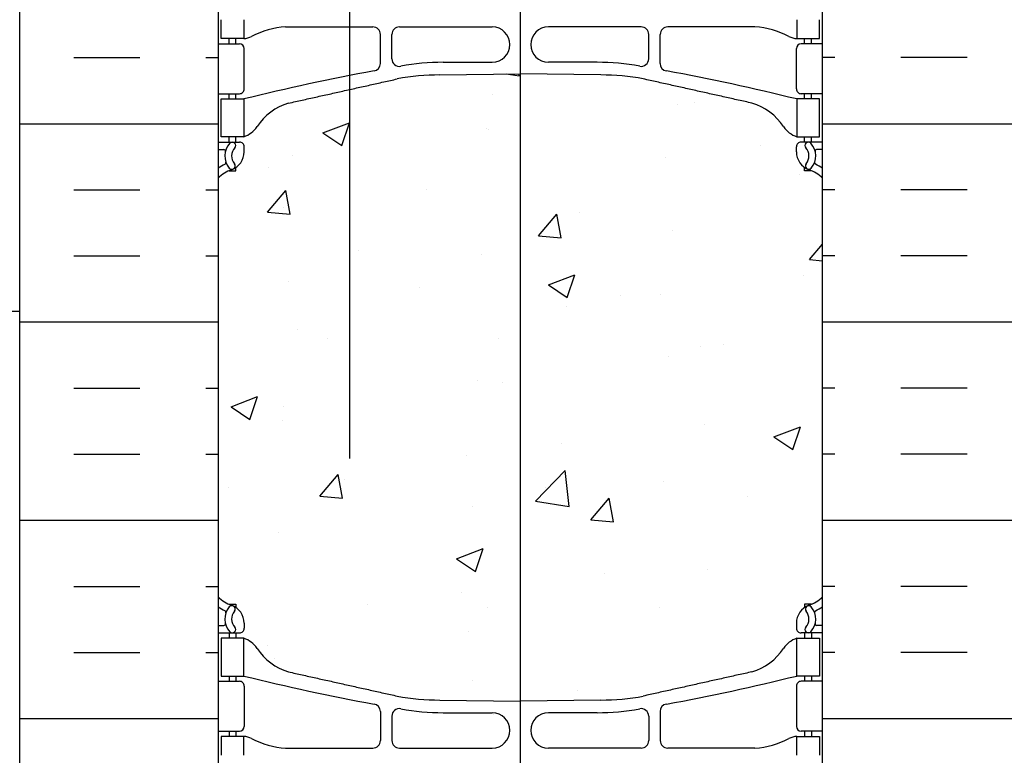
# Model space of a CAD drawing. Units: inches. Extents: x 170.8 to 224.9, y 117.9 to 187.9.
# Drawn here: x 190.7 to 203.8, y 146 to 155.8 of the extents above; entities that cross this region are included whole.
import ezdxf

# ---------------------------------------------------------------- set-up
doc = ezdxf.new("R2010")
doc.units = ezdxf.units.IN
doc.header["$LTSCALE"] = 0.5
doc.header["$MEASUREMENT"] = 0
for name, color, linetype in [('HATCH', 12, 'Continuous'), ('line25', 2, 'Continuous'), ('LINE50', 5, 'Continuous'), ('LINE9', 9, 'Continuous'), ('Web_Edge', 9, 'Continuous')]:
    doc.layers.add(name, color=color, linetype=linetype)
doc.layers.add('TBK_LINE65', color=3, linetype='Continuous', plot=False)
pattern_1 = [(49.99999999999999, (0, 0), (3.586300913003767, -0.3137606749129755), [0.375, -4.125]), (355, (0, 0), (-0.693756668065, 3.760960668500059), [0.3, -3.3]), (100.45144446, (0.298858405, -0.02614672), (2.89254423363556, 3.447199954843147), [0.3187009599999999, -3.505710559999999]), (46.18420000000001, (0, 1), (5.336206653357862, -0.8275964039653827), [0.5625, -6.1875]), (96.63563549, (0.444683725, 0.931033465), (4.673309728371142, 4.870593003872752), [0.47805171, -5.258568799999999]), (351.1841639899999, (0, 1), (4.673309725273866, 4.870593001349951), [0.45, -4.950000005]), (21, (0.5, 0.75), (2.984535260592308, -2.013094453326694), [0.375, -4.125]), (326.0000000000001, (0.5, 0.75), (1.216576659607909, 3.625750225234265), [0.3, -3.3]), (71.45144474, (0.74871127, 0.58224213), (4.201111883649856, 1.612655764031769), [0.31870095, -3.50571056]), (37.50000000000001, (0, 0), (0.06079927658645334, 1.664469269156557), [0, -3.26, 0, -3.35, 0, -3.3125]), (7.499999999999999, (0, 0), (1.315347687210743, 1.972058559411801), [0, -1.91, 0, -3.185, 0, -1.2625]), (327.5, (-1.115, 0), (2.669112180862045, -0.1127743586718988), [0, -1.25, 0, -3.9, 0, -5.175]), (317.5, (-1.615, 0), (2.915930846711931, 0.5005249116615886), [0, -1.625, 0, -2.59, 0, -3.675])]

msp = doc.modelspace()

# ---------------------------------------------------------------- hatches: boundary and pattern name
at = {"layer": 'HATCH'}
h = msp.add_hatch(dxfattribs=at)
h.set_pattern_fill('AR-CONC', color=256, scale=0.5)
h.set_pattern_definition(pattern_1)
edge = h.paths.add_edge_path()
edge.add_line((201.3713502318816, 186.918390501943), (198.2463502318815, 186.918390501943))
edge.add_line((198.2463502318815, 186.918390501943), (197.3713502318833, 186.0433905019443))
edge.add_line((197.3713502318833, 186.0433905019443), (197.3713502318833, 182.7650402566441))
edge.add_line((197.3713502318833, 182.7650402566441), (198.4379651934191, 182.7807927560727))
edge.add_arc((198.4431452871113, 185.7647149594518), 2.983926699701136, 269.900534535532, 280.7453835702692)
edge.add_spline(control_points=[(198.9994831351351, 182.8331101518344), (200.436933135135, 183.1535701518344)], knot_values=[0, 0, 1, 1], degree=1, periodic=0)
edge.add_arc((200.2296369908477, 183.8675863746037), 0.7434990637615018, 286.1892885427861, 327.2080834720892)
edge.add_arc((201.1527558861659, 183.2563563232692), 0.3638149041640939, 109.66125872642581, 145.0224862520167, ccw=False)
edge.add_line((201.0303472350087, 183.5989601857895), (201.1353472349934, 183.5989601857895))
edge.add_line((201.1353472349934, 183.5989601857895), (201.135347234998, 183.6689601857895))
edge.add_line((201.135347234998, 183.6689601857895), (201.0878472350001, 183.6689601857895))
edge.add_arc((201.0878472350001, 183.7314601857895), 0.06250000000000001, 179.9999999968994, 270, ccw=False)
edge.add_line((201.0253472350001, 183.7314601857929), (201.0253472350037, 183.7989601858029))
edge.add_arc((201.2753472350037, 183.7989601857895), 0.2499999999999884, 124.05579773813, 179.9999999969125, ccw=False)
edge.add_line((201.1353472350198, 184.0060833375724), (201.1353472350225, 184.0478093974965))
edge.add_line((201.1353472350225, 184.0478093974965), (201.2253472350231, 184.0478093974897))
edge.add_arc((201.0253472349938, 184.5060669669724), 0.499999999999998, 293.578178481865, 313.7891111701114)
edge.add_line((201.3713502318817, 184.145121089943), (201.3713502318816, 186.918390501943))
edge = h.paths.add_edge_path()
edge.add_line((197.3713502318833, 186.0433905019443), (197.246350231882, 185.918390501943))
edge.add_line((197.246350231882, 185.918390501943), (197.246350231882, 187.918390501943))
edge.add_line((197.246350231882, 187.918390501943), (196.246350231882, 186.918390501943))
edge.add_line((196.246350231882, 186.918390501943), (193.3713502318816, 186.918390501943))
edge.add_line((193.3713502318816, 186.918390501943), (193.3713502318817, 184.1451210899445))
edge.add_arc((193.7173532287712, 184.5060669669724), 0.4999999999999976, 226.2108888296444, 246.421821518135)
edge.add_line((193.5173532287419, 184.0478093974897), (193.6073532287424, 184.0478093974965))
edge.add_line((193.6073532287424, 184.0478093974965), (193.6073532287452, 184.0060833375724))
edge.add_arc((193.4673532287612, 183.7989601857895), 0.2500000000000085, 3.087507138843648e-09, 55.944202261869975, ccw=False)
edge.add_line((193.7173532287612, 183.7989601858029), (193.7173532287648, 183.7314601857929))
edge.add_arc((193.6548532287648, 183.7314601857895), 0.06250000000000001, -90, 3.100524281762773e-09, ccw=False)
edge.add_line((193.6548532287648, 183.6689601857895), (193.607353228767, 183.6689601857895))
edge.add_line((193.607353228767, 183.6689601857895), (193.6073532287715, 183.5989601857895))
edge.add_line((193.6073532287715, 183.5989601857895), (193.7123532287562, 183.5989601857895))
edge.add_arc((193.5899445775991, 183.2563563232692), 0.3638149041640939, 34.97751374797713, 70.33874127357433, ccw=False)
edge.add_arc((194.5130634729172, 183.8675863746037), 0.743499063761502, 212.7919165279139, 253.8107114572139)
edge.add_spline(control_points=[(194.3057673286299, 183.1535701518344), (194.8674992720204, 183.0283396265439)], knot_values=[0, 0, 0.390783640050424, 0.390783640050424], degree=1, periodic=0)
edge.add_spline(control_points=[(194.8674992720204, 183.0283396265439), (195.1152451021917, 182.9731080506722)], knot_values=[0.390783640050424, 0.390783640050424, 0.5631345602016334, 0.5631345602016334], degree=1, periodic=0)
edge.add_spline(control_points=[(195.1152451021917, 182.9731080506722), (195.2268617720203, 182.9482246265439)], knot_values=[0.5631345602016334, 0.5631345602016334, 0.640783640050425, 0.640783640050425], degree=1, periodic=0)
edge.add_spline(control_points=[(195.2268617720203, 182.9482246265439), (195.7432173286298, 182.8331101518344)], knot_values=[0.640783640050425, 0.640783640050425, 1, 1], degree=1, periodic=0)
edge.add_arc((196.2995551766536, 185.7647149594518), 2.983926699701136, 259.2546164297302, 270.0994654644686)
edge.add_line((196.3047352703459, 182.7807927560727), (197.3713502318833, 182.765040256644))
edge.add_line((197.3713502318833, 182.765040256644), (197.3713502318833, 186.0433905019443))
edge = h.paths.add_edge_path()
edge.add_spline(control_points=[(195.1152451021917, 172.8636729532134), (194.3057673286299, 172.6832108520512)], knot_values=[0, 0, 0.5631345602016334, 0.5631345602016334], degree=1, periodic=0)
edge.add_arc((194.5130634729172, 171.9691946292819), 0.7434990637615019, 106.189288542784, 147.2080834720801)
edge.add_arc((193.5899445775991, 172.5804246806164), 0.3638149041640937, 289.6612587264243, 325.02248625203174, ccw=False)
edge.add_line((193.7123532287562, 172.2378208180961), (193.6073532287715, 172.2378208180961))
edge.add_line((193.6073532287715, 172.2378208180961), (193.607353228767, 172.1678208180961))
edge.add_line((193.607353228767, 172.1678208180961), (193.6548532287648, 172.1678208180961))
edge.add_arc((193.6548532287648, 172.1053208180961), 0.06250000000000001, -3.100581125181634e-09, 90, ccw=False)
edge.add_line((193.7173532287648, 172.1053208180928), (193.7173532287612, 172.0378208180827))
edge.add_arc((193.4673532287612, 172.0378208180962), 0.2499999999999884, 304.05579773812997, 359.9999999969125, ccw=False)
edge.add_line((193.6073532287452, 171.8306976663132), (193.6073532287424, 171.7889716063891))
edge.add_line((193.6073532287424, 171.7889716063891), (193.5173532287419, 171.788971606396))
edge.add_arc((193.7173532287712, 171.3307140369132), 0.4999999999999971, 113.5781784818649, 133.7891111703026)
edge.add_line((193.371350231882, 171.6916599139415), (193.371350231882, 168.9183905019429))
edge.add_arc((193.5232066949374, 168.7921936599018), 0.1974487992184914, 35.000000049747825, 140.2724988344994, ccw=False)
edge.add_arc((193.9047485729547, 168.7515391177939), 0.2683278302963924, 35.00000004974203, 144.9999999502968, ccw=False)
edge.add_arc((194.2406712698867, 168.8241365544438), 0.1417580621557673, 35.000000049742084, 144.999999950242, ccw=False)
edge.add_arc((194.5309748657666, 168.7834819562961), 0.2126371909358221, 35.00000004974919, 144.9999999502891, ccw=False)
edge.add_arc((194.8834863921991, 168.7805780924538), 0.2176999230401632, 35.00000004974129, 144.9999999502066, ccw=False)
edge.add_arc((195.2318506912483, 168.7863858761779), 0.2075743611293273, 124.17713928126159, 144.9999999502598, ccw=False)
edge.add_line((195.1152451021917, 168.9581131366784), (195.1152451021917, 172.8636729532134))
edge = h.paths.add_edge_path()
edge.add_line((197.3713502318833, 173.0717407472416), (196.3047352703459, 173.0559882478129))
edge.add_arc((196.2995551766536, 170.0720660444338), 2.983926699701122, 89.90053453553145, 100.7453835702704)
edge.add_spline(control_points=[(195.7432173286298, 173.0036708520512), (195.1152451021917, 172.8636729532134)], knot_values=[0.5631345602016333, 0.5631345602016333, 0.9999999999999999, 0.9999999999999999], degree=1, periodic=0)
edge.add_line((195.1152451021917, 172.8636729532134), (195.1152451021917, 168.9581131366784))
edge.add_arc((195.2318506912484, 168.7863858761779), 0.2075743611293273, 35.00000004975112, 124.17713928128339, ccw=False)
edge.add_arc((195.5843622176808, 168.777674172572), 0.2227627528466233, 35.00000004974032, 144.9999999502376, ccw=False)
edge.add_arc((195.891254643061, 168.81832871468), 0.151883721768757, 35.000000049749474, 144.9999999502206, ccw=False)
edge.add_arc((196.2935324979293, 168.7108845756858), 0.3392068613742934, 35.00000004974652, 144.9999999502814, ccw=False)
edge.add_arc((196.6958103527974, 168.81832871468), 0.151883721768757, 35.00000004974078, 144.9999999502118, ccw=False)
edge.add_arc((197.0317331297624, 168.757346901518), 0.2582022683855912, 35.00000004974419, 144.9999999502749, ccw=False)
edge.add_arc((197.5766066502293, 168.6720198286951), 0.4069654798937981, 120.28876427046129, 144.9999999502514, ccw=False)
edge.add_line((197.3713502318833, 169.0234322709236), (197.3713502318833, 173.0717407472416))
edge = h.paths.add_edge_path()
edge.add_arc((201.0253472349938, 171.3307140369132), 0.4999999999999973, 46.21088882983793, 66.42182151813506)
edge.add_line((201.2253472350231, 171.788971606396), (201.1353472350225, 171.7889716063891))
edge.add_line((201.1353472350225, 171.7889716063891), (201.1353472350198, 171.8306976663132))
edge.add_arc((201.2753472350037, 172.0378208180962), 0.2500000000000085, 180.0000000030875, 235.94420226187, ccw=False)
edge.add_line((201.0253472350037, 172.0378208180827), (201.0253472350001, 172.1053208180928))
edge.add_arc((201.0878472350001, 172.1053208180961), 0.06250000000000001, 90, 180.0000000031006, ccw=False)
edge.add_line((201.0878472350001, 172.1678208180961), (201.135347234998, 172.1678208180961))
edge.add_line((201.135347234998, 172.1678208180961), (201.1353472349934, 172.2378208180961))
edge.add_line((201.1353472349934, 172.2378208180961), (201.0303472350087, 172.2378208180961))
edge.add_arc((201.1527558861659, 172.5804246806164), 0.363814904164094, 214.977513747951, 250.33874127357421, ccw=False)
edge.add_arc((200.2296369908477, 171.9691946292819), 0.7434990637615019, 32.79191652792663, 73.81071145721394)
edge.add_spline(control_points=[(200.436933135135, 172.6832108520512), (198.9994831351351, 173.0036708520512)], knot_values=[0, 0, 1, 1], degree=1, periodic=0)
edge.add_arc((198.4431452871113, 170.0720660444338), 2.983926699701129, 79.2546164297309, 90.0994654644664)
edge.add_line((198.4379651934192, 173.0559882478129), (197.3713502318833, 173.0717407472416))
edge.add_line((197.3713502318833, 173.0717407472416), (197.3713502318833, 169.0234322709236))
edge.add_arc((197.5766066502293, 168.6720198286951), 0.4069654798937981, 35.000000049745324, 120.28876427045569, ccw=False)
edge.add_arc((198.0302418885588, 168.8212326345619), 0.1468208919622622, 35.00000004974589, 144.999999950285, ccw=False)
edge.add_arc((198.3122511097049, 168.792193659902), 0.1974487992185261, 35.000000049749815, 144.9999999502685, ccw=False)
edge.add_arc((198.6564682614036, 168.7776741725719), 0.2227627528466234, 35.00000004974629, 144.9999999502172, ccw=False)
edge.add_arc((198.9343302551663, 168.8386560417739), 0.1164441085276354, 35.00000004974362, 144.9999999503572, ccw=False)
edge.add_arc((199.1499843183761, 168.8212326345618), 0.1468208919622622, 35.00000004978591, 144.9999999501187, ccw=False)
edge.add_arc((199.306792468008, 168.8117413635909), 0.1005764753266049, 50.06804657302729, 111.30304958564679, ccw=False)
edge.add_arc((199.4359079957562, 168.8117413635909), 0.1005764753266049, 68.69695041457868, 129.9319534269395, ccw=False)
edge.add_arc((199.5927161453878, 168.8212326345619), 0.1468208919622622, 35.00000004974589, 144.9999999502296, ccw=False)
edge.add_arc((199.8083702085979, 168.8386560417739), 0.1164441085276354, 35.00000004974362, 144.9999999503767, ccw=False)
edge.add_arc((200.0862322023604, 168.7776741725719), 0.2227627528466234, 35.00000004974629, 144.9999999501909, ccw=False)
edge.add_arc((200.4304493540592, 168.792193659902), 0.197448799218526, 35.000000049742994, 144.9999999502915, ccw=False)
edge.add_arc((200.7124585752052, 168.8212326345618), 0.1468208919622622, 35.00000004974589, 144.9999999501832, ccw=False)
edge.add_arc((201.1660938135347, 168.6720198286951), 0.4069654798937992, 59.71123572932879, 144.9999999502691, ccw=False)
edge.add_line((201.371350231882, 169.0234322709228), (201.371350231882, 171.6916599139423))
edge = h.paths.add_edge_path()
edge.add_spline(control_points=[(200.436933135135, 136.6832108520512), (198.9994831351351, 137.0036708520512)], knot_values=[0, 0, 1, 1], degree=1, periodic=0)
edge.add_arc((198.4431452871113, 134.0720660444338), 2.983926699701129, 79.25461642973134, 90.09946546447023)
edge.add_line((198.437965193419, 137.0559882478129), (197.371350231882, 137.0717407472416))
edge.add_line((197.371350231882, 137.0717407472416), (197.371350231882, 137.0299249675523))
edge.add_line((197.371350231882, 137.0299249675523), (197.371350231882, 135.0299249675523))
edge.add_line((197.371350231882, 135.0299249675523), (198.3713502318815, 136.0299249675523))
edge.add_line((198.3713502318815, 136.0299249675523), (201.0253472350042, 136.0299249675523))
edge.add_line((201.0253472350042, 136.0299249675523), (201.0253472350001, 136.1053208180928))
edge.add_arc((201.0878472350001, 136.1053208180961), 0.06250000000000001, 90, 180.0000000031006, ccw=False)
edge.add_line((201.0878472350001, 136.1678208180961), (201.135347234998, 136.1678208180961))
edge.add_line((201.135347234998, 136.1678208180961), (201.1353472349934, 136.2378208180961))
edge.add_line((201.1353472349934, 136.2378208180961), (201.0303472350087, 136.2378208180961))
edge.add_arc((201.1527558861666, 136.5804246806162), 0.3638149041640941, 214.9775137461194, 250.33874127346098, ccw=False)
edge.add_arc((200.2296369908477, 135.9691946292819), 0.743499063761502, 32.791916528779, 73.81071145721604)
edge = h.paths.add_edge_path()
edge.add_line((197.371350231882, 137.0299249675523), (197.371350231882, 137.0717407472416))
edge.add_line((197.371350231882, 137.0717407472416), (196.304735270346, 137.0559882478129))
edge.add_arc((196.2995551766536, 134.0720660444338), 2.983926699701128, 89.9005345355298, 100.7453835702715)
edge.add_spline(control_points=[(195.7432173286298, 137.0036708520512), (194.3057673286299, 136.6832108520512)], knot_values=[0, 0, 1, 1], degree=1, periodic=0)
edge.add_arc((194.5130634729169, 135.9691946292818), 0.7434990637615018, 106.1892885427563, 145.7719804987187)
edge.add_arc((193.5899445775991, 136.5804246806164), 0.3638149041640937, 289.6612587264243, 327.9575777202213, ccw=False)
edge.add_line((193.7123532287562, 136.2378208180961), (193.6073532287715, 136.2378208180961))
edge.add_line((193.6073532287715, 136.2378208180961), (193.607353228767, 136.1678208180961))
edge.add_line((193.607353228767, 136.1678208180961), (193.6548532287648, 136.1678208180961))
edge.add_arc((193.6548532287648, 136.1053208180961), 0.06250000000000001, -3.100581125181634e-09, 90, ccw=False)
edge.add_line((193.7173532287648, 136.1053208180928), (193.7173532287608, 136.0299249675523))
edge.add_line((193.7173532287608, 136.0299249675523), (196.371350231882, 136.0299249675523))
edge.add_line((196.371350231882, 136.0299249675523), (197.371350231882, 137.0299249675523))
h = msp.add_hatch(dxfattribs=at)
h.set_pattern_fill('INSUL', color=256, scale=7, style=0)
h.set_pattern_definition([(0, (-2732.790231479602, -255.0911235607688), (0, 2.625), []), (0, (-2732.790231479602, -254.2161235607688), (0, 2.625), [0.875, -0.875]), (0, (-2732.790231479602, -253.3411235607688), (0, 2.625), [0.875, -0.875])])
h.paths.add_polyline_path([(190.746350231882, 141.9183905019429), (191.183850231882, 141.9183905019429), (191.183850231882, 142.4183905019429), (192.683850231882, 142.4183905019429), (192.683850231882, 141.9183905019429), (193.371350231882, 141.9183905019429), (193.371350231882, 159.9183905019429), (192.683850231882, 159.9183905019429), (192.683850231882, 160.4183905019429), (191.183850231882, 160.4183905019429), (191.183850231882, 159.9183905019429), (190.746350231882, 159.9183905019429)])
h = msp.add_hatch(dxfattribs=at)
h.set_pattern_fill('INSUL', color=256, scale=7, style=0)
h.set_pattern_definition([(180, (3127.532931943367, -255.0911235607689), (0, 2.625), []), (180, (3127.532931943367, -254.2161235607689), (0, 2.625), [0.875, -0.875]), (180, (3127.532931943367, -253.3411235607689), (0, 2.625), [0.875, -0.875])])
h.paths.add_polyline_path([(203.996350231882, 141.9183905019428), (203.558850231882, 141.9183905019428), (203.5588502318816, 142.4183905019428), (202.058850231882, 142.4183905019429), (202.058850231882, 141.9183905019429), (201.371350231882, 141.9183905019428), (201.371350231882, 159.9183905019429), (202.058850231882, 159.9183905019428), (202.058850231882, 160.4183905019428), (203.5588502318816, 160.4183905019429), (203.558850231882, 159.9183905019428), (203.996350231882, 159.9183905019428)])
h = msp.add_hatch(dxfattribs=at)
h.set_pattern_fill('AR-CONC', color=256, scale=0.5)
h.set_pattern_definition(pattern_1)
edge = h.paths.add_edge_path()
edge.add_arc((201.0253472349938, 153.3307140369132), 0.4999999999999974, 46.21088882983793, 66.42182151813506)
edge.add_line((201.2253472350231, 153.788971606396), (201.1353472350225, 153.7889716063891))
edge.add_line((201.1353472350225, 153.7889716063891), (201.1353472350198, 153.8306976663132))
edge.add_arc((201.2753472350037, 154.0378208180962), 0.2500000000000085, 180.0000000030875, 235.94420226187, ccw=False)
edge.add_line((201.0253472350037, 154.0378208180827), (201.0253472350001, 154.1053208180928))
edge.add_arc((201.0878472350001, 154.1053208180961), 0.06250000000000001, 90, 180.0000000031006, ccw=False)
edge.add_line((201.0878472350001, 154.1678208180961), (201.135347234998, 154.1678208180961))
edge.add_line((201.135347234998, 154.1678208180961), (201.1353472349934, 154.2378208180961))
edge.add_line((201.1353472349934, 154.2378208180961), (201.0303472350087, 154.2378208180961))
edge.add_arc((201.1527558861659, 154.5804246806164), 0.3638149041640941, 214.977513747977, 250.33874127357421, ccw=False)
edge.add_arc((200.2296369908477, 153.9691946292819), 0.743499063761502, 32.79191652791386, 73.81071145721394)
edge.add_spline(control_points=[(200.436933135135, 154.6832108520512), (198.9994831351351, 155.0036708520512)], knot_values=[0, 0, 1, 1], degree=1, periodic=0)
edge.add_arc((198.4431452871113, 152.0720660444338), 2.983926699701129, 79.2546164297308, 90.09946546446858)
edge.add_line((198.4379651934191, 155.0559882478129), (197.3713502318828, 155.0717407472416))
edge.add_line((197.3713502318828, 155.0717407472416), (197.3713502318824, 146.7650402566441))
edge.add_line((197.3713502318824, 146.7650402566441), (198.4379651934192, 146.7807927560727))
edge.add_arc((198.4431452871113, 149.7647149594518), 2.983926699701137, 269.900534535533, 280.7453835702698)
edge.add_spline(control_points=[(198.9994831351351, 146.8331101518344), (200.436933135135, 147.1535701518344)], knot_values=[0, 0, 1, 1], degree=1, periodic=0)
edge.add_arc((200.2296369908477, 147.8675863746037), 0.7434990637615017, 286.1892885427861, 327.208083472088)
edge.add_arc((201.1527558861659, 147.2563563232692), 0.3638149041640939, 109.66125872642581, 145.0224862520193, ccw=False)
edge.add_line((201.0303472350087, 147.5989601857895), (201.1353472349934, 147.5989601857895))
edge.add_line((201.1353472349934, 147.5989601857895), (201.135347234998, 147.6689601857895))
edge.add_line((201.135347234998, 147.6689601857895), (201.0878472350001, 147.6689601857895))
edge.add_arc((201.0878472350001, 147.7314601857895), 0.06250000000000001, 179.9999999968994, 270, ccw=False)
edge.add_line((201.0253472350001, 147.7314601857929), (201.0253472350037, 147.7989601858029))
edge.add_arc((201.2753472350037, 147.7989601857895), 0.2499999999999884, 124.05579773813, 179.9999999969125, ccw=False)
edge.add_line((201.1353472350198, 148.0060833375724), (201.1353472350225, 148.0478093974965))
edge.add_line((201.1353472350225, 148.0478093974965), (201.2253472350231, 148.0478093974897))
edge.add_arc((201.0253472349938, 148.5060669669724), 0.4999999999999979, 293.578178481865, 313.7891111701621)
edge.add_line((201.371350231882, 148.1451210899433), (201.371350231882, 153.6916599139423))
edge = h.paths.add_edge_path()
edge.add_line((197.3713502318828, 155.0717407472416), (196.3047352703458, 155.0559882478129))
edge.add_arc((196.2995551766536, 152.0720660444338), 2.983926699701123, 89.90053453553199, 100.7453835702699)
edge.add_spline(control_points=[(195.7432173286298, 155.0036708520512), (195.1152451021917, 154.8636729532134)], knot_values=[0.5631345602016333, 0.5631345602016333, 0.9999999999999999, 0.9999999999999999], degree=1, periodic=0)
edge.add_spline(control_points=[(195.1152451021917, 154.8636729532134), (194.3057673286299, 154.6832108520512)], knot_values=[0, 0, 0.5631345602016334, 0.5631345602016334], degree=1, periodic=0)
edge.add_arc((194.5130634729172, 153.9691946292819), 0.7434990637615019, 106.1892885427861, 147.2080834720892)
edge.add_arc((193.5899445775991, 154.5804246806164), 0.3638149041640938, 289.6612587264258, 325.02248625201673, ccw=False)
edge.add_line((193.7123532287562, 154.2378208180961), (193.6073532287715, 154.2378208180961))
edge.add_line((193.6073532287715, 154.2378208180961), (193.607353228767, 154.1678208180961))
edge.add_line((193.607353228767, 154.1678208180961), (193.6548532287648, 154.1678208180961))
edge.add_arc((193.6548532287648, 154.1053208180961), 0.06250000000000001, -3.100581125181634e-09, 90, ccw=False)
edge.add_line((193.7173532287648, 154.1053208180928), (193.7173532287612, 154.0378208180827))
edge.add_arc((193.4673532287612, 154.0378208180962), 0.2499999999999884, 304.05579773812997, 359.9999999969125, ccw=False)
edge.add_line((193.6073532287452, 153.8306976663132), (193.6073532287424, 153.7889716063891))
edge.add_line((193.6073532287424, 153.7889716063891), (193.5173532287419, 153.788971606396))
edge.add_arc((193.7173532287712, 153.3307140369132), 0.4999999999999972, 113.5781784818649, 133.7891111703026)
edge.add_line((193.371350231882, 153.6916599139415), (193.371350231882, 148.1451210899442))
edge.add_arc((193.7173532287712, 148.5060669669724), 0.4999999999999974, 226.2108888296974, 246.421821518135)
edge.add_line((193.5173532287419, 148.0478093974897), (193.6073532287424, 148.0478093974965))
edge.add_line((193.6073532287424, 148.0478093974965), (193.6073532287452, 148.0060833375724))
edge.add_arc((193.4673532287612, 147.7989601857895), 0.2500000000000086, 3.087507138843648e-09, 55.944202261869975, ccw=False)
edge.add_line((193.7173532287612, 147.7989601858029), (193.7173532287648, 147.7314601857929))
edge.add_arc((193.6548532287648, 147.7314601857895), 0.06250000000000001, -90, 3.100524281762773e-09, ccw=False)
edge.add_line((193.6548532287648, 147.6689601857895), (193.607353228767, 147.6689601857895))
edge.add_line((193.607353228767, 147.6689601857895), (193.6073532287715, 147.5989601857895))
edge.add_line((193.6073532287715, 147.5989601857895), (193.7123532287562, 147.5989601857895))
edge.add_arc((193.5899445775991, 147.2563563232692), 0.3638149041640938, 34.97751374799691, 70.33874127357569, ccw=False)
edge.add_arc((194.5130634729172, 147.8675863746037), 0.7434990637615021, 212.791916527906, 253.8107114572139)
edge.add_spline(control_points=[(194.3057673286299, 147.1535701518344), (195.7432173286298, 146.8331101518344)], knot_values=[0, 0, 1, 1], degree=1, periodic=0)
edge.add_arc((196.2995551766536, 149.7647149594518), 2.983926699701122, 259.2546164297301, 270.0994654644686)
edge.add_line((196.3047352703459, 146.7807927560727), (197.3713502318824, 146.7650402566441))
edge.add_line((197.3713502318824, 146.7650402566441), (197.3713502318828, 155.0717407472416))
h = msp.add_hatch(dxfattribs=at)
h.set_pattern_fill('AR-CONC', color=256, scale=0.5, style=0)
h.set_pattern_definition([(49.99999999999999, (67.1937836634877, 13.00408213625067), (3.586300913003767, -0.3137606749129755), [0.375, -4.125]), (355, (67.1937836634877, 13.00408213625067), (-0.693756668065, 3.760960668500059), [0.3, -3.3]), (100.4514, (67.4926420634877, 12.97793543625068), (2.892546908570108, 3.447197710304768), [0.31870095, -3.50571056]), (46.18420000000001, (67.1937836634877, 14.00408213625067), (5.336205243128222, -0.8275950716450904), [0.5625, -6.1875]), (96.6356, (67.6384673884877, 13.93511560125067), (4.673313527743517, 4.870589354502209), [0.47805144, -5.258565]), (351.1842, (67.1937836634877, 14.00408213625067), (4.673309725668136, 4.870593004626623), [0.45, -4.95]), (21, (67.6937836634877, 13.75408213625067), (2.984535260592308, -2.013094453326694), [0.375, -4.125]), (326.0000000000001, (67.6937836634877, 13.75408213625067), (1.216576659607909, 3.625750225234265), [0.3, -3.3]), (71.4514, (67.9424948284877, 13.58632410625067), (4.20111314290745, 1.612652483549762), [0.31870095, -3.50571056]), (37.50000000000001, (67.1937836634877, 13.00408213625067), (0.06079927658645334, 1.664469269156557), [0, -3.26, 0, -3.35, 0, -3.3125]), (7.499999999999999, (67.1937836634877, 13.00408213625067), (1.315347687210743, 1.972058559411801), [0, -1.91, 0, -3.185, 0, -1.2625]), (327.5, (66.0787836634877, 13.00408213625067), (2.669112180862045, -0.112774358671899), [0, -1.25, 0, -3.9, 0, -5.175]), (317.5, (65.5787836634877, 13.00408213625067), (2.915930846711931, 0.5005249116615882), [0, -1.625, 0, -2.59, 0, -3.675])])
h.paths.add_polyline_path([(197.6730858844208, 146.8263537997982), (196.7111114889263, 146.616857128933, 0.8972920715104381), (196.7604790166298, 146.1622177574762), (197.6730858844208, 146.1622177574762)])

# ---------------------------------------------------------------- linework, layer by layer
at = {"layer": 'line25'}
for p, q in [((193.371350231882, 159.9183905019429), (193.371350231882, 141.9183905019429)), ((201.371350231882, 141.9183905019428), (201.371350231882, 159.9183905019428))]:
    msp.add_line(p, q, dxfattribs=at)
at = {"layer": 'LINE50'}
msp.add_line((190.746350231882, 141.9183905019429), (190.746350231882, 159.9183905019429), dxfattribs=at)
at = {"layer": 'LINE9'}
msp.add_line((190.746350231882, 151.923537431432), (190.558850231882, 151.923537431432), dxfattribs=at)
at = {"layer": 'TBK_LINE65'}
for p, q in [((195.1152451021917, 149.9804197532919), (195.1152451021917, 186.5079409907871)), ((197.3713502318833, 167.5234322709235), (197.371350231882, 137.0299249675523))]:
    msp.add_line(p, q, dxfattribs=at)
at = {"layer": 'Web_Edge'}
for p, q in [((194.2650773286296, 155.6932908520513), (195.4194749760241, 155.6925099319358)), ((195.7719073286295, 155.6925099319357), (196.9989510788915, 155.6925099319358)), ((198.9707931351355, 155.6925099319357), (197.7437493848734, 155.6925099319358)), ((200.4776231351353, 155.6932908520513), (199.3232254877408, 155.6925099319358)), ((193.371350231882, 155.4678208180961), (193.6548532287648, 155.467820818096)), ((193.5173532287414, 155.467820818096), (193.5173532287414, 155.537820818096)), ((193.6073532288525, 155.467820818096), (193.607353228857, 155.537820818096)), ((195.5194073286299, 155.2077461379997), (195.5194073286289, 155.5925099548168)), ((195.6719073286295, 155.2698016818163), (195.6719073286295, 155.5925099319357)), ((199.0707931351354, 155.2698016818163), (199.0707931351354, 155.5925099319357)), ((199.2232931351351, 155.2077461379997), (199.223293135136, 155.5925099548168)), ((201.3713502318829, 155.4678208180961), (201.0878472350001, 155.467820818096)), ((201.1353472349125, 155.467820818096), (201.1353472349079, 155.537820818096)), ((201.2253472350236, 155.467820818096), (201.2253472350236, 155.537820818096)), ((193.7173532287648, 154.870320818096), (193.7173532287648, 155.405320818096)), ((201.0253472350001, 154.870320818096), (201.0253472350001, 155.405320818096)), ((196.352069758119, 155.2238725351542), (196.9989510788915, 155.2238725351542)), ((198.390630705646, 155.2238725351542), (197.7437493848734, 155.2238725351542)), ((196.3047352703475, 155.0559882478129), (197.3713573286296, 155.0717408520512)), ((198.4379651934174, 155.0559882478129), (197.3713431351353, 155.0717408520512)), ((193.371350231882, 154.8078208180961), (193.6548532287648, 154.807820818096)), ((193.5173532287418, 154.7378208180961), (193.5173532287418, 154.8078208180961)), ((193.6073532288052, 154.7378208180961), (193.6073532288097, 154.807820818096)), ((201.3713502318829, 154.8078208180961), (201.0878472350001, 154.807820818096)), ((201.1353472349598, 154.7378208180961), (201.1353472349552, 154.807820818096)), ((201.2253472350231, 154.7378208180961), (201.2253472350231, 154.8078208180961)), ((193.371350231882, 154.1678208180961), (193.6548532287648, 154.1678208180961)), ((193.5173532287418, 154.1678208180962), (193.5173532287418, 154.2378208180961)), ((193.607353228767, 154.1678208180962), (193.6073532287715, 154.2378208180961)), ((201.3713502318829, 154.1678208180961), (201.0878472350001, 154.1678208180961)), ((201.135347234998, 154.1678208180962), (201.1353472349934, 154.2378208180961)), ((201.2253472350231, 154.1678208180962), (201.2253472350231, 154.2378208180961)), ((193.371350231882, 154.0678208180962), (193.4492287651507, 154.0678208180961)), ((193.7173532287612, 154.0378208180771), (193.7173532287648, 154.1053208180933)), ((201.0253472350037, 154.0378208180771), (201.0253472350001, 154.1053208180933)), ((201.3713502318829, 154.0678208180962), (201.2934716986143, 154.0678208180961)), ((193.5173532287418, 153.788971606396), (193.6073532287424, 153.7889716063891)), ((193.6073532287424, 153.7889716063891), (193.6073532287452, 153.8306976663132)), ((201.1353472350225, 153.7889716063891), (201.1353472350198, 153.8306976663132)), ((201.2253472350231, 153.788971606396), (201.1353472350225, 153.7889716063891)), ((193.5173532287418, 148.0478093974897), (193.6073532287424, 148.0478093974965)), ((193.6073532287424, 148.0478093974965), (193.6073532287452, 148.0060833375724)), ((201.2253472350231, 148.0478093974897), (201.1353472350225, 148.0478093974965)), ((201.1353472350225, 148.0478093974965), (201.1353472350198, 148.0060833375724)), ((193.7173532287612, 147.7989601858085), (193.7173532287648, 147.7314601857923)), ((201.0253472350037, 147.7989601858085), (201.0253472350001, 147.7314601857923)), ((193.371350231882, 147.7689601857894), (193.4492287651507, 147.7689601857896)), ((193.371350231882, 147.6689601857895), (193.6548532287648, 147.6689601857895)), ((193.5173532287418, 147.6689601857894), (193.5173532287418, 147.5989601857895)), ((193.607353228767, 147.6689601857894), (193.6073532287715, 147.5989601857895)), ((201.3713502318829, 147.6689601857895), (201.0878472350001, 147.6689601857895)), ((201.135347234998, 147.6689601857894), (201.1353472349934, 147.5989601857895)), ((201.2253472350231, 147.6689601857894), (201.2253472350231, 147.5989601857895)), ((201.3713502318829, 147.7689601857894), (201.2934716986143, 147.7689601857896)), ((193.371350231882, 147.0289601857895), (193.6548532287648, 147.0289601857896)), ((193.5173532287418, 147.0989601857895), (193.5173532287418, 147.0289601857895)), ((193.6073532288052, 147.0989601857895), (193.6073532288097, 147.0289601857896)), ((201.3713502318829, 147.0289601857895), (201.0878472350001, 147.0289601857896)), ((201.1353472349598, 147.0989601857895), (201.1353472349552, 147.0289601857896)), ((201.2253472350231, 147.0989601857895), (201.2253472350231, 147.0289601857895)), ((193.7173532287648, 146.9664601857896), (193.7173532287648, 146.4314601857896)), ((201.0253472350001, 146.9664601857896), (201.0253472350001, 146.4314601857896)), ((196.3047352703475, 146.7807927560727), (197.3713573286296, 146.7650401518344)), ((198.4379651934174, 146.7807927560727), (197.3713431351353, 146.7650401518344)), ((195.5194073286299, 146.6290348658859), (195.5194073286289, 146.2442710490688)), ((196.352069758119, 146.6129084687314), (196.9989510788915, 146.6129084687314)), ((198.390630705646, 146.6129084687314), (197.7437493848734, 146.6129084687314)), ((199.2232931351351, 146.6290348658859), (199.223293135136, 146.2442710490688)), ((195.6719073286295, 146.5669793220693), (195.6719073286295, 146.2442710719499)), ((199.0707931351354, 146.5669793220693), (199.0707931351354, 146.2442710719499)), ((193.371350231882, 146.3689601857895), (193.6548532287648, 146.3689601857896)), ((193.5173532287414, 146.3689601857896), (193.5173532287414, 146.2989601857896)), ((193.6073532288525, 146.3689601857896), (193.607353228857, 146.2989601857896)), ((201.3713502318829, 146.3689601857895), (201.0878472350001, 146.3689601857896)), ((201.1353472349125, 146.3689601857896), (201.1353472349079, 146.2989601857896)), ((201.2253472350236, 146.3689601857896), (201.2253472350236, 146.2989601857896)), ((194.2650773286296, 146.1434901518344), (195.4194749760241, 146.1442710719498)), ((195.7719073286295, 146.1442710719499), (196.9989510788915, 146.1442710719498)), ((198.9707931351355, 146.1442710719499), (197.7437493848734, 146.1442710719498)), ((200.4776231351353, 146.1434901518344), (199.3232254877408, 146.1442710719498))]:
    msp.add_line(p, q, dxfattribs=at)
for points in [[(193.712353228842, 155.787820818096), (193.712353228842, 155.537820818096), (193.4123532288419, 155.537820818096), (193.4123532288419, 155.787820818096)], [(201.0303472349229, 155.787820818096), (201.0303472349229, 155.537820818096), (201.3303472349231, 155.537820818096), (201.3303472349231, 155.787820818096)], [(193.712353228842, 146.0489601857896), (193.712353228842, 146.2989601857896), (193.4123532288419, 146.2989601857896), (193.4123532288419, 146.0489601857896)], [(201.0303472349229, 146.0489601857896), (201.0303472349229, 146.2989601857896), (201.3303472349231, 146.2989601857896), (201.3303472349231, 146.0489601857896)]]:
    msp.add_lwpolyline(points, dxfattribs=at)
for points in [[(193.4123532287568, 154.7378208180961), (193.712353228757, 154.7378208180961), (193.712353228757, 154.2378208180961), (193.4123532287568, 154.2378208180961)], [(201.3303472350081, 154.7378208180961), (201.030347235008, 154.7378208180961), (201.030347235008, 154.2378208180961), (201.3303472350081, 154.2378208180961)], [(193.4123532287568, 147.0989601857895), (193.712353228757, 147.0989601857895), (193.712353228757, 147.5989601857895), (193.4123532287568, 147.5989601857895)], [(201.3303472350081, 147.0989601857895), (201.030347235008, 147.0989601857895), (201.030347235008, 147.5989601857895), (201.3303472350081, 147.5989601857895)]]:
    msp.add_lwpolyline(points, close=True, dxfattribs=at)
for centre, radius, start, end in [((194.3499492145207, 154.5366576450536), 1.159742907951804, 94.1967506926227, 117.4156047592624), ((195.419407328629, 155.5925099548167), 0.1, 7.490842385782874e-11, 89.96124089475377), ((195.7719073286295, 155.5925099319357), 0.1, 90, 180), ((196.9989510788915, 155.458191233545), 0.2343186983907799, 270, 90), ((197.7437493848734, 155.458191233545), 0.2343186983907799, 90, 270), ((198.9707931351355, 155.5925099319357), 0.1, 0, 90), ((199.3232931351359, 155.5925099548167), 0.1, 90.03875910524623, 179.9999999999251), ((200.3927512492442, 154.5366576450536), 1.159742907951804, 62.58439524073759, 85.80324930737731), ((193.6548532287648, 155.405320818096), 0.0625, 0, 89.99999999997395), ((193.7082304737552, 155.7565044774854), 0.218722518258797, 271.0800463449416, 299.5062534114404), ((201.0344699900098, 155.7565044774854), 0.218722518258797, 240.4937465885596, 268.9199536550584), ((201.0878472350001, 155.405320818096), 0.0625, 90.00000000002606, 180), ((195.4194073286295, 155.2077461379995), 0.1, 280.3656591869283, 1.628443996909321e-10), ((195.7719073286295, 155.2698016818163), 0.1, 180, 280.7453835701821), ((196.346889664425, 152.2399503317752), 2.983926699701089, 89.90053453549825, 100.7453835702616), ((198.39581079934, 152.2399503317752), 2.983926699701089, 79.25461642973846, 90.09946546450175), ((198.9707931351355, 155.2698016818163), 0.1, 259.2546164298179, 0), ((199.3232931351355, 155.2077461379995), 0.1, 179.9999999998372, 259.6343408130717), ((200.520956875239, 127.317450828382), 28.25303123538609, 100.3656591868225, 103.9447811697137), ((194.221743588526, 127.317450828382), 28.25303123538609, 76.0552188302863, 79.63434081317752), ((196.2995551766536, 152.0720660444339), 2.983926699701089, 89.90053453549825, 100.7453835702616), ((198.4431452871114, 152.0720660444339), 2.983926699701089, 79.25461642973846, 90.09946546450175), ((193.6548532287648, 154.870320818096), 0.0625, 269.9999999999739, 0), ((201.0878472350001, 154.870320818096), 0.0625, 180, 270.000000000026), ((194.5130634729172, 153.9691946292819), 0.7434990637615071, 106.1892885425024, 147.2080834721843), ((200.2296369908478, 153.9691946292819), 0.7434990637615071, 32.79191652781566, 73.81071145749759), ((193.5899445775991, 154.5804246806164), 0.3638149041640656, 289.6612587265429, 325.0224862518243), ((201.1527558861659, 154.5804246806164), 0.3638149041640656, 214.9775137481758, 250.3387412734571), ((193.5598242277452, 154.121654144413), 0.04500000000006049, 317.5391321572866, 137.5391321569801), ((193.6548532287648, 154.1053208180961), 0.0625, 359.9999999973945, 90), ((201.0878472350001, 154.1053208180961), 0.0625, 90, 180.0000000026055), ((201.1828762360197, 154.121654144413), 0.04500000000006049, 42.46086784301994, 222.4608678427133), ((193.4494327609742, 154.0482383588898), 0.01958352171754351, 344.509900062693, 90.59684418772727), ((193.7110606372163, 153.983261411763), 0.25, 137.5391321572084, 219.8854880037344), ((193.4673532287612, 154.0378208180962), 0.25, 289.4712206353016, 359.999999995639), ((193.7110606372163, 153.983261411763), 0.16, 137.5391321572463, 219.9999228010435), ((201.2753472350037, 154.0378208180962), 0.25, 180.000000004361, 250.5287793646984), ((201.0316398265487, 153.983261411763), 0.16, 320.0000771989565, 42.46086784275366), ((201.0316398265487, 153.983261411763), 0.25, 320.1145119962655, 42.46086784279166), ((201.2932677027908, 154.0482383588898), 0.01958352171754351, 89.40315581227274, 195.490099937307), ((193.4552710182121, 153.8937316456241), 0.02103171283708721, 296.0042723403076, 16.53599595538329), ((201.2874294455529, 153.8937316456241), 0.02103171283708721, 163.4640040446167, 243.9957276596924), ((193.7173532287712, 153.3307140369132), 0.6, 114.9252292854742, 125.2167839521452), ((193.7173532287712, 153.3307140369132), 0.5, 109.4712206353016, 133.7891111703809), ((193.5532942661613, 153.8523647184242), 0.04500919725254051, 220.8121007979898, 38.5519993539996), ((201.1894061976037, 153.8523647184242), 0.04500919725254051, 141.4480006460004, 319.1878992020102), ((201.0253472349937, 153.3307140369132), 0.5, 46.21088882961905, 70.52877936469841), ((201.0253472349937, 153.3307140369132), 0.6, 54.78321604785479, 65.07477071452576), ((193.7173532287712, 148.5060669669724), 0.5, 226.210888829619, 250.5287793646984), ((201.0253472349937, 148.5060669669724), 0.5, 289.4712206353016, 313.7891111703809), ((193.7173532287712, 148.5060669669724), 0.6, 234.7832160478548, 245.0747707145258), ((193.7110606372163, 147.8535195921226), 0.25, 140.1145119962656, 222.4608678427917), ((193.4552710182121, 147.9430493582615), 0.02103171283708721, 343.4640040446167, 63.99572765969248), ((193.5532942661613, 147.9844162854614), 0.04500919725254051, 321.4480006460004, 139.1878992020102), ((193.4673532287612, 147.7989601857895), 0.25, 4.360973023723161e-09, 70.52877936469841), ((193.7110606372163, 147.8535195921226), 0.16, 140.0000771989565, 222.4608678427537), ((201.2753472350037, 147.7989601857895), 0.25, 109.4712206353016, 179.999999995639), ((201.1894061976037, 147.9844162854614), 0.04500919725254051, 40.81210079798976, 218.5519993539996), ((201.0316398265487, 147.8535195921226), 0.16, 317.5391321572463, 39.99992280104347), ((201.0316398265487, 147.8535195921226), 0.25, 317.5391321572083, 39.88548800373442), ((201.2874294455529, 147.9430493582615), 0.02103171283708721, 116.0042723403075, 196.5359959553833), ((201.0253472349937, 148.5060669669724), 0.6, 294.9252292854742, 305.2167839521452), ((193.4494327609742, 147.7885426449958), 0.01958352171754351, 269.4031558122727, 15.49009993730705), ((201.2932677027908, 147.7885426449958), 0.01958352171754351, 164.509900062693, 270.5968441877272), ((193.5598242277452, 147.7151268594726), 0.04500000000006049, 222.4608678430199, 42.46086784271334), ((193.6548532287648, 147.7314601857895), 0.0625, 270, 2.605510395054913e-09), ((201.0878472350001, 147.7314601857895), 0.0625, 179.9999999973945, 270), ((201.1828762360197, 147.7151268594726), 0.04500000000006049, 137.5391321572867, 317.53913215698), ((193.5899445775991, 147.2563563232692), 0.3638149041640656, 34.97751374817577, 70.33874127345712), ((201.1527558861659, 147.2563563232692), 0.3638149041640656, 109.6612587265429, 145.0224862518242), ((194.5130634729172, 147.8675863746037), 0.7434990637615071, 212.7919165278157, 253.8107114574975), ((200.2296369908478, 147.8675863746037), 0.7434990637615071, 286.1892885425024, 327.2080834721843), ((193.6548532287648, 146.9664601857896), 0.0625, 0, 90.00000000002606), ((200.520956875239, 174.5193301755036), 28.25303123538609, 256.0552188302863, 259.6343408131775), ((194.221743588526, 174.5193301755036), 28.25303123538609, 280.3656591868225, 283.9447811697137), ((201.0878472350001, 146.9664601857896), 0.0625, 89.99999999997395, 180), ((196.2995551766536, 149.7647149594518), 2.983926699701089, 259.2546164297384, 270.0994654645017), ((198.4431452871114, 149.7647149594518), 2.983926699701089, 269.9005345354983, 280.7453835702615), ((195.4194073286295, 146.6290348658862), 0.1, 359.9999999998371, 79.63434081307176), ((195.7719073286295, 146.5669793220693), 0.1, 79.25461642981799, 180), ((196.346889664425, 149.5968306721104), 2.983926699701089, 259.2546164297384, 270.0994654645017), ((196.9989510788915, 146.3785897703406), 0.2343186983907799, 270, 90), ((197.7437493848734, 146.3785897703406), 0.2343186983907799, 90, 270), ((198.39581079934, 149.5968306721104), 2.983926699701089, 269.9005345354983, 280.7453835702615), ((198.9707931351355, 146.5669793220693), 0.1, 0, 100.745383570182), ((199.3232931351355, 146.6290348658862), 0.1, 100.3656591869282, 180.0000000001629), ((193.6548532287648, 146.4314601857896), 0.0625, 270.000000000026, 0), ((201.0878472350001, 146.4314601857896), 0.0625, 180, 269.9999999999739), ((193.7082304737552, 146.0802765264002), 0.218722518258797, 60.49374658855962, 88.91995365505842), ((194.3499492145207, 147.3001233588321), 1.159742907951804, 242.5843952407376, 265.8032493073773), ((195.419407328629, 146.2442710490689), 0.1, 270.0387591052462, 359.9999999999251), ((195.7719073286295, 146.2442710719499), 0.1, 180, 270), ((198.9707931351355, 146.2442710719499), 0.1, 270, 0), ((199.3232931351359, 146.2442710490689), 0.1, 180.0000000000749, 269.9612408947538), ((200.3927512492442, 147.3001233588321), 1.159742907951804, 274.1967506926227, 297.4156047592624), ((201.0344699900098, 146.0802765264002), 0.218722518258797, 91.08004634494158, 119.5062534114404)]:
    msp.add_arc(centre, radius, start, end, dxfattribs=at)
for points in [[(194.3057673286299, 154.6832108520512), (195.7432173286298, 155.0036708520512)], [(200.436933135135, 154.6832108520512), (198.9994831351351, 155.0036708520512)], [(194.3057673286299, 147.1535701518344), (195.7432173286298, 146.8331101518344)], [(200.436933135135, 147.1535701518344), (198.9994831351351, 146.8331101518344)]]:
    msp.add_open_spline(points, degree=1, dxfattribs=at)

doc.saveas('drawing.dxf')
